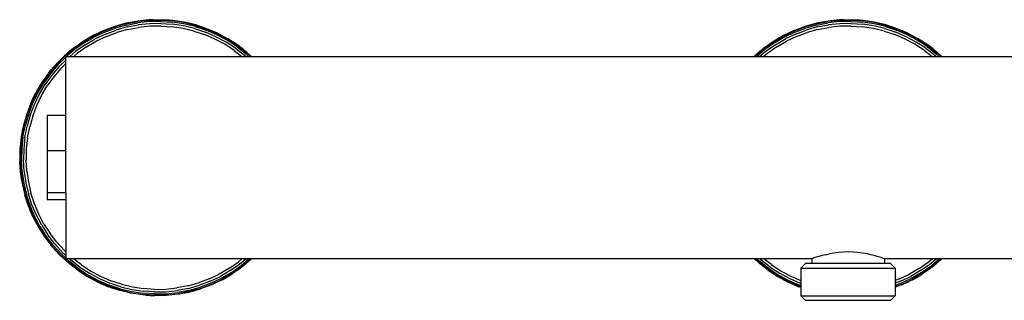
# Model space of a CAD drawing. Extents: x -0.165 to 0.231, y -0.138 to 0.142.
# Drawn here: x -0.165 to 0.049, y -0.138 to -0.077 of the extents above; entities that cross this region are included whole.
import ezdxf

# ---------------------------------------------------------------- set-up
doc = ezdxf.new("R2010")
doc.units = 0
doc.layers.get('0').update_dxf_attribs({"linetype": 'CONTINUOUS'})

msp = doc.modelspace()

# ---------------------------------------------------------------- linework, layer by layer
for p, q in [((-0.13993, -0.07707), (-0.13964, -0.07701)), ((-0.13711, -0.07675), (-0.13964, -0.07701)), ((-0.13962, -0.07711), (-0.13964, -0.07701)), ((-0.1371, -0.07685), (-0.13962, -0.07711)), ((-0.13632, -0.07674), (-0.13711, -0.07675)), ((-0.1371, -0.07685), (-0.13711, -0.07675)), ((-0.13632, -0.07674), (-0.1371, -0.07685)), ((-0.13456, -0.0768), (-0.1371, -0.07685)), ((-0.13632, -0.07674), (-0.13456, -0.0767)), ((-0.1327, -0.07683), (-0.13456, -0.0767)), ((-0.13456, -0.0768), (-0.13203, -0.07697)), ((-0.13202, -0.07687), (-0.1327, -0.07683)), ((-0.1327, -0.07683), (-0.13203, -0.07697)), ((-0.13203, -0.07697), (-0.13202, -0.07687)), ((-0.12952, -0.07735), (-0.13203, -0.07697)), ((-0.1295, -0.07726), (-0.13202, -0.07687)), ((0.01007, -0.07707), (0.01036, -0.07701)), ((0.01289, -0.07675), (0.01036, -0.07701)), ((0.01038, -0.07711), (0.01036, -0.07701)), ((0.0129, -0.07685), (0.01038, -0.07711)), ((0.01368, -0.07674), (0.01289, -0.07675)), ((0.0129, -0.07685), (0.01289, -0.07675)), ((0.01368, -0.07674), (0.0129, -0.07685)), ((0.01544, -0.0768), (0.0129, -0.07685)), ((0.01368, -0.07674), (0.01544, -0.0767)), ((0.0173, -0.07683), (0.01544, -0.0767)), ((0.01544, -0.0768), (0.01797, -0.07697)), ((0.01798, -0.07687), (0.0173, -0.07683)), ((0.0173, -0.07683), (0.01797, -0.07697)), ((0.01797, -0.07697), (0.01798, -0.07687)), ((0.02048, -0.07735), (0.01797, -0.07697)), ((0.0205, -0.07726), (0.01798, -0.07687)), ((-0.14698, -0.07907), (-0.14928, -0.08016)), ((-0.14694, -0.07916), (-0.14923, -0.08025)), ((-0.14692, -0.07905), (-0.14698, -0.07907)), ((-0.14698, -0.07907), (-0.14694, -0.07916)), ((-0.14694, -0.07916), (-0.14456, -0.07827)), ((-0.14694, -0.07916), (-0.14692, -0.07905)), ((-0.14459, -0.07818), (-0.14692, -0.07905)), ((-0.14683, -0.07942), (-0.14447, -0.07854)), ((-0.14666, -0.07983), (-0.14434, -0.07896)), ((-0.14214, -0.07749), (-0.14459, -0.07818)), ((-0.14459, -0.07818), (-0.14347, -0.07784)), ((-0.14456, -0.07827), (-0.14459, -0.07818)), ((-0.14214, -0.07749), (-0.14456, -0.07827)), ((-0.14212, -0.07759), (-0.14456, -0.07827)), ((-0.14205, -0.07786), (-0.14447, -0.07854)), ((-0.14195, -0.07829), (-0.14434, -0.07896)), ((-0.14182, -0.07884), (-0.14416, -0.07949)), ((-0.14347, -0.07784), (-0.14214, -0.07749)), ((-0.13993, -0.07707), (-0.14214, -0.07749)), ((-0.14212, -0.07759), (-0.13962, -0.07711)), ((-0.14205, -0.07786), (-0.13958, -0.07739)), ((-0.14195, -0.07829), (-0.13952, -0.07783)), ((-0.14182, -0.07884), (-0.13944, -0.07838)), ((-0.13993, -0.07707), (-0.13962, -0.07711)), ((-0.13708, -0.07713), (-0.13958, -0.07739)), ((-0.13706, -0.07757), (-0.13952, -0.07783)), ((-0.13702, -0.07813), (-0.13944, -0.07838)), ((-0.13457, -0.07709), (-0.13708, -0.07713)), ((-0.13458, -0.07753), (-0.13706, -0.07757)), ((-0.13459, -0.07809), (-0.13702, -0.07813)), ((-0.13459, -0.07809), (-0.13217, -0.07825)), ((-0.13458, -0.07753), (-0.13211, -0.07769)), ((-0.13457, -0.07709), (-0.13206, -0.07725)), ((-0.12977, -0.07861), (-0.13217, -0.07825)), ((-0.12966, -0.07807), (-0.13211, -0.07769)), ((-0.12957, -0.07763), (-0.13206, -0.07725)), ((-0.12741, -0.07918), (-0.12977, -0.07861)), ((-0.12725, -0.07864), (-0.12966, -0.07807)), ((-0.12713, -0.07822), (-0.12957, -0.07763)), ((-0.12952, -0.07735), (-0.1295, -0.07726)), ((-0.12927, -0.07731), (-0.12952, -0.07735)), ((-0.12705, -0.07795), (-0.12952, -0.07735)), ((-0.12927, -0.07731), (-0.1295, -0.07726)), ((-0.12703, -0.07785), (-0.12927, -0.07731)), ((-0.12725, -0.07864), (-0.1249, -0.07943)), ((-0.12713, -0.07822), (-0.12474, -0.07901)), ((-0.12703, -0.07785), (-0.12705, -0.07795)), ((-0.12705, -0.07795), (-0.12563, -0.07832)), ((-0.12705, -0.07795), (-0.12464, -0.07875)), ((-0.12563, -0.07832), (-0.12703, -0.07785)), ((-0.12703, -0.07785), (-0.12562, -0.07829)), ((-0.12461, -0.07866), (-0.12563, -0.07832)), ((-0.12563, -0.07832), (-0.12464, -0.07875)), ((-0.12562, -0.07829), (-0.12461, -0.07866)), ((-0.12244, -0.08001), (-0.12474, -0.07901)), ((-0.12464, -0.07875), (-0.12461, -0.07866)), ((-0.12231, -0.07975), (-0.12464, -0.07875)), ((-0.12227, -0.07966), (-0.12461, -0.07866)), ((0.00302, -0.07907), (0.00072, -0.08016)), ((0.00306, -0.07916), (0.00077, -0.08025)), ((0.00308, -0.07905), (0.00302, -0.07907)), ((0.00302, -0.07907), (0.00306, -0.07916)), ((0.00306, -0.07916), (0.00544, -0.07827)), ((0.00306, -0.07916), (0.00308, -0.07905)), ((0.00541, -0.07818), (0.00308, -0.07905)), ((0.00317, -0.07942), (0.00553, -0.07854)), ((0.00334, -0.07983), (0.00566, -0.07896)), ((0.00786, -0.07749), (0.00541, -0.07818)), ((0.00541, -0.07818), (0.00653, -0.07784)), ((0.00544, -0.07827), (0.00541, -0.07818)), ((0.00786, -0.07749), (0.00544, -0.07827)), ((0.00788, -0.07759), (0.00544, -0.07827)), ((0.00795, -0.07786), (0.00553, -0.07854)), ((0.00805, -0.07829), (0.00566, -0.07896)), ((0.00818, -0.07884), (0.00584, -0.07949)), ((0.00653, -0.07784), (0.00786, -0.07749)), ((0.01007, -0.07707), (0.00786, -0.07749)), ((0.00788, -0.07759), (0.01038, -0.07711)), ((0.00795, -0.07786), (0.01042, -0.07739)), ((0.00805, -0.07829), (0.01048, -0.07783)), ((0.00818, -0.07884), (0.01056, -0.07838)), ((0.01007, -0.07707), (0.01038, -0.07711)), ((0.01292, -0.07713), (0.01042, -0.07739)), ((0.01294, -0.07757), (0.01048, -0.07783)), ((0.01298, -0.07813), (0.01056, -0.07838)), ((0.01543, -0.07709), (0.01292, -0.07713)), ((0.01542, -0.07753), (0.01294, -0.07757)), ((0.01541, -0.07809), (0.01298, -0.07813)), ((0.01541, -0.07809), (0.01783, -0.07825)), ((0.01542, -0.07753), (0.01789, -0.07769)), ((0.01543, -0.07709), (0.01794, -0.07725)), ((0.02023, -0.07861), (0.01783, -0.07825)), ((0.02034, -0.07807), (0.01789, -0.07769)), ((0.02043, -0.07763), (0.01794, -0.07725)), ((0.02259, -0.07918), (0.02023, -0.07861)), ((0.02275, -0.07864), (0.02034, -0.07807)), ((0.02287, -0.07822), (0.02043, -0.07763)), ((0.02048, -0.07735), (0.0205, -0.07726)), ((0.02073, -0.07731), (0.02048, -0.07735)), ((0.02295, -0.07795), (0.02048, -0.07735)), ((0.02073, -0.07731), (0.0205, -0.07726)), ((0.02297, -0.07785), (0.02073, -0.07731)), ((0.02275, -0.07864), (0.0251, -0.07943)), ((0.02287, -0.07822), (0.02526, -0.07901)), ((0.02297, -0.07785), (0.02295, -0.07795)), ((0.02295, -0.07795), (0.02437, -0.07832)), ((0.02295, -0.07795), (0.02536, -0.07875)), ((0.02437, -0.07832), (0.02297, -0.07785)), ((0.02297, -0.07785), (0.02438, -0.07829)), ((0.02539, -0.07866), (0.02437, -0.07832)), ((0.02437, -0.07832), (0.02536, -0.07875)), ((0.02438, -0.07829), (0.02539, -0.07866)), ((0.02756, -0.08001), (0.02526, -0.07901)), ((0.02536, -0.07875), (0.02539, -0.07866)), ((0.02769, -0.07975), (0.02536, -0.07875)), ((0.02773, -0.07966), (0.02539, -0.07866)), ((-0.15014, -0.08063), (-0.15148, -0.08145)), ((-0.15012, -0.08066), (-0.15148, -0.08145)), ((-0.15142, -0.08153), (-0.14923, -0.08025)), ((-0.15142, -0.08153), (-0.15012, -0.08066)), ((-0.15127, -0.08177), (-0.1491, -0.0805)), ((-0.15103, -0.08214), (-0.14889, -0.08089)), ((-0.14928, -0.08016), (-0.15014, -0.08063)), ((-0.14928, -0.08016), (-0.15012, -0.08066)), ((-0.15012, -0.08066), (-0.14923, -0.08025)), ((-0.14923, -0.08025), (-0.14928, -0.08016)), ((-0.14683, -0.07942), (-0.1491, -0.0805)), ((-0.14666, -0.07983), (-0.14889, -0.08089)), ((-0.14644, -0.08034), (-0.14863, -0.08139)), ((-0.14644, -0.08034), (-0.14416, -0.07949)), ((-0.12741, -0.07918), (-0.1251, -0.07995)), ((-0.12287, -0.08091), (-0.1251, -0.07995)), ((-0.12263, -0.0804), (-0.1249, -0.07943)), ((-0.12073, -0.08205), (-0.12287, -0.08091)), ((-0.12044, -0.08157), (-0.12263, -0.0804)), ((-0.12022, -0.08119), (-0.12244, -0.08001)), ((-0.12007, -0.08095), (-0.12231, -0.07975)), ((-0.12227, -0.07966), (-0.12002, -0.08086)), ((-0.11811, -0.08256), (-0.12022, -0.08119)), ((-0.12007, -0.08095), (-0.12002, -0.08086)), ((-0.11794, -0.08233), (-0.12007, -0.08095)), ((-0.11789, -0.08225), (-0.12007, -0.08095)), ((-0.12002, -0.08086), (-0.11911, -0.08143)), ((-0.11789, -0.08225), (-0.12002, -0.08086)), ((-0.00014, -0.08063), (-0.00148, -0.08145)), ((-0.00012, -0.08066), (-0.00148, -0.08145)), ((-0.00142, -0.08153), (0.00077, -0.08025)), ((-0.00142, -0.08153), (-0.00012, -0.08066)), ((-0.00127, -0.08177), (0.0009, -0.0805)), ((-0.00103, -0.08214), (0.00111, -0.08089)), ((0.00072, -0.08016), (-0.00014, -0.08063)), ((0.00072, -0.08016), (-0.00012, -0.08066)), ((-0.00012, -0.08066), (0.00077, -0.08025)), ((0.00077, -0.08025), (0.00072, -0.08016)), ((0.00317, -0.07942), (0.0009, -0.0805)), ((0.00334, -0.07983), (0.00111, -0.08089)), ((0.00356, -0.08034), (0.00137, -0.08139)), ((0.00356, -0.08034), (0.00584, -0.07949)), ((0.02259, -0.07918), (0.0249, -0.07995)), ((0.02713, -0.08091), (0.0249, -0.07995)), ((0.02737, -0.0804), (0.0251, -0.07943)), ((0.02927, -0.08205), (0.02713, -0.08091)), ((0.02956, -0.08157), (0.02737, -0.0804)), ((0.02978, -0.08119), (0.02756, -0.08001)), ((0.02993, -0.08095), (0.02769, -0.07975)), ((0.02773, -0.07966), (0.02998, -0.08086)), ((0.03189, -0.08256), (0.02978, -0.08119)), ((0.02993, -0.08095), (0.02998, -0.08086)), ((0.03206, -0.08233), (0.02993, -0.08095)), ((0.03211, -0.08225), (0.02993, -0.08095)), ((0.02998, -0.08086), (0.03089, -0.08143)), ((0.03211, -0.08225), (0.02998, -0.08086)), ((-0.15356, -0.08291), (-0.15551, -0.08455)), ((-0.1535, -0.08299), (-0.15544, -0.08462)), ((-0.15333, -0.08321), (-0.15509, -0.0847)), ((-0.15332, -0.08274), (-0.15356, -0.08291)), ((-0.1535, -0.08299), (-0.15356, -0.08291)), ((-0.15142, -0.08153), (-0.1535, -0.08299)), ((-0.15332, -0.08274), (-0.1535, -0.08299)), ((-0.15127, -0.08177), (-0.15333, -0.08321)), ((-0.15148, -0.08145), (-0.15332, -0.08274)), ((-0.15103, -0.08214), (-0.15306, -0.08356)), ((-0.15073, -0.08261), (-0.15272, -0.08401)), ((-0.15148, -0.08145), (-0.15142, -0.08153)), ((-0.15073, -0.08261), (-0.14863, -0.08139)), ((-0.11869, -0.08337), (-0.12073, -0.08205)), ((-0.11837, -0.08292), (-0.12044, -0.08157)), ((-0.11911, -0.08143), (-0.11789, -0.08225)), ((-0.11869, -0.08337), (-0.11699, -0.0847)), ((-0.11837, -0.08292), (-0.11641, -0.08444)), ((-0.11811, -0.08256), (-0.11612, -0.0841)), ((-0.11794, -0.08233), (-0.11594, -0.08389)), ((-0.11654, -0.08329), (-0.11789, -0.08225)), ((-0.11654, -0.08329), (-0.11618, -0.08356)), ((-0.00356, -0.08291), (-0.00551, -0.08455)), ((-0.0035, -0.08299), (-0.00544, -0.08462)), ((-0.00333, -0.08321), (-0.00509, -0.0847)), ((-0.00332, -0.08274), (-0.00356, -0.08291)), ((-0.0035, -0.08299), (-0.00356, -0.08291)), ((-0.00142, -0.08153), (-0.0035, -0.08299)), ((-0.00332, -0.08274), (-0.0035, -0.08299)), ((-0.00127, -0.08177), (-0.00333, -0.08321)), ((-0.00148, -0.08145), (-0.00332, -0.08274)), ((-0.00103, -0.08214), (-0.00306, -0.08356)), ((-0.00073, -0.08261), (-0.00272, -0.08401)), ((-0.00148, -0.08145), (-0.00142, -0.08153)), ((-0.00073, -0.08261), (0.00137, -0.08139)), ((0.03131, -0.08337), (0.02927, -0.08205)), ((0.03163, -0.08292), (0.02956, -0.08157)), ((0.03089, -0.08143), (0.03211, -0.08225)), ((0.03131, -0.08337), (0.03301, -0.0847)), ((0.03163, -0.08292), (0.03359, -0.08444)), ((0.03189, -0.08256), (0.03388, -0.0841)), ((0.03206, -0.08233), (0.03406, -0.08389)), ((0.03346, -0.08329), (0.03211, -0.08225)), ((0.03346, -0.08329), (0.03382, -0.08356)), ((-0.15732, -0.08634), (-0.15576, -0.0848)), ((-0.15724, -0.08641), (-0.15544, -0.08462)), ((-0.15704, -0.0866), (-0.15528, -0.08485)), ((-0.15671, -0.0869), (-0.15528, -0.08548)), ((-0.15551, -0.08455), (-0.15576, -0.0848)), ((-0.15576, -0.0848), (-0.15544, -0.08462)), ((-0.15544, -0.08462), (-0.15551, -0.08455)), ((-0.15528, -0.0847), (-0.15528, -0.08485)), ((-0.15528, -0.0847), (-0.15509, -0.0847)), ((-0.15528, -0.08548), (-0.15528, -0.08485)), ((-0.15528, -0.08626), (-0.15528, -0.08548)), ((-0.15509, -0.0847), (-0.15441, -0.0847)), ((-0.15306, -0.08356), (-0.15441, -0.0847)), ((-0.15441, -0.0847), (-0.15354, -0.0847)), ((-0.15272, -0.08401), (-0.15354, -0.0847)), ((-0.15354, -0.0847), (-0.11699, -0.0847)), ((-0.11699, -0.0847), (-0.11613, -0.0847)), ((-0.11613, -0.0847), (-0.11641, -0.08444)), ((-0.11618, -0.08356), (-0.11606, -0.08367)), ((-0.11613, -0.0847), (-0.11548, -0.0847)), ((-0.11548, -0.0847), (-0.11612, -0.0841)), ((-0.11606, -0.08367), (-0.11588, -0.08381)), ((-0.11606, -0.08367), (-0.11594, -0.08389)), ((-0.11594, -0.08389), (-0.11588, -0.08381)), ((-0.11506, -0.0847), (-0.11594, -0.08389)), ((-0.11588, -0.08381), (-0.11492, -0.0847)), ((-0.11548, -0.0847), (-0.11506, -0.0847)), ((-0.11506, -0.0847), (-0.11492, -0.0847)), ((-0.11492, -0.0847), (-0.00566, -0.0847)), ((-0.00551, -0.08455), (-0.00566, -0.0847)), ((-0.00566, -0.0847), (-0.00555, -0.0847)), ((-0.00555, -0.0847), (-0.00544, -0.08462)), ((-0.00555, -0.0847), (-0.00552, -0.0847)), ((-0.00552, -0.0847), (-0.00544, -0.08462)), ((-0.00552, -0.0847), (-0.00509, -0.0847)), ((-0.00544, -0.08462), (-0.00551, -0.08455)), ((-0.00509, -0.0847), (-0.00441, -0.0847)), ((-0.00306, -0.08356), (-0.00441, -0.0847)), ((-0.00441, -0.0847), (-0.00354, -0.0847)), ((-0.00272, -0.08401), (-0.00354, -0.0847)), ((-0.00354, -0.0847), (0.03301, -0.0847)), ((0.03301, -0.0847), (0.03387, -0.0847)), ((0.03387, -0.0847), (0.03359, -0.08444)), ((0.03382, -0.08356), (0.03394, -0.08367)), ((0.03387, -0.0847), (0.03452, -0.0847)), ((0.03452, -0.0847), (0.03388, -0.0841)), ((0.03394, -0.08367), (0.03412, -0.08381)), ((0.03394, -0.08367), (0.03406, -0.08389)), ((0.03406, -0.08389), (0.03412, -0.08381)), ((0.03494, -0.0847), (0.03406, -0.08389)), ((0.03412, -0.08381), (0.03508, -0.0847)), ((0.03452, -0.0847), (0.03494, -0.0847)), ((0.03494, -0.0847), (0.03508, -0.0847)), ((0.03508, -0.0847), (0.06472, -0.0847)), ((-0.15896, -0.08829), (-0.15841, -0.0876)), ((-0.15724, -0.08641), (-0.15889, -0.08835)), ((-0.15704, -0.0866), (-0.15866, -0.08852)), ((-0.15841, -0.0876), (-0.15732, -0.08634)), ((-0.15671, -0.0869), (-0.15831, -0.08879)), ((-0.1563, -0.08728), (-0.15787, -0.08913)), ((-0.1563, -0.08728), (-0.15528, -0.08626)), ((-0.15528, -0.09754), (-0.15528, -0.08626)), ((-0.15896, -0.08829), (-0.16044, -0.09036)), ((-0.15889, -0.08835), (-0.16036, -0.09041)), ((-0.15866, -0.08852), (-0.16012, -0.09057)), ((-0.15831, -0.08879), (-0.15975, -0.09081)), ((-0.15787, -0.08913), (-0.15928, -0.09111)), ((-0.16044, -0.09036), (-0.16173, -0.09255)), ((-0.16165, -0.0926), (-0.16036, -0.09041)), ((-0.1614, -0.09273), (-0.16012, -0.09057)), ((-0.16101, -0.09294), (-0.15975, -0.09081)), ((-0.16051, -0.0932), (-0.15928, -0.09111)), ((-0.16284, -0.09485), (-0.16231, -0.09369)), ((-0.16275, -0.09489), (-0.16165, -0.0926)), ((-0.16249, -0.095), (-0.1614, -0.09273)), ((-0.16231, -0.09369), (-0.16173, -0.09255)), ((-0.16208, -0.09517), (-0.16101, -0.09294)), ((-0.16157, -0.09539), (-0.16051, -0.0932)), ((-0.16284, -0.09485), (-0.16374, -0.09723)), ((-0.16365, -0.09726), (-0.16275, -0.09489)), ((-0.16338, -0.09735), (-0.16249, -0.095)), ((-0.16296, -0.09749), (-0.16208, -0.09517)), ((-0.16243, -0.09766), (-0.16157, -0.09539)), ((-0.16374, -0.09723), (-0.16444, -0.09968)), ((-0.16365, -0.09726), (-0.16435, -0.0997)), ((-0.16338, -0.09735), (-0.16407, -0.09977)), ((-0.16296, -0.09749), (-0.16364, -0.09987)), ((-0.16243, -0.09766), (-0.1631, -0.1)), ((-0.15928, -0.09754), (-0.15928, -0.10519)), ((-0.15528, -0.09754), (-0.15928, -0.09754)), ((-0.15528, -0.10519), (-0.15528, -0.09754)), ((-0.16464, -0.10054), (-0.16493, -0.10218)), ((-0.16484, -0.10219), (-0.16435, -0.0997)), ((-0.16444, -0.09968), (-0.16464, -0.10054)), ((-0.16456, -0.10223), (-0.16407, -0.09977)), ((-0.16412, -0.1023), (-0.16364, -0.09987)), ((-0.16357, -0.10238), (-0.1631, -0.1)), ((-0.16493, -0.10218), (-0.16517, -0.10435)), ((-0.16484, -0.10219), (-0.16511, -0.10471)), ((-0.16456, -0.10223), (-0.16483, -0.10473)), ((-0.16412, -0.1023), (-0.16439, -0.10476)), ((-0.16357, -0.10238), (-0.16383, -0.1048)), ((-0.16521, -0.10471), (-0.16527, -0.10725)), ((-0.16517, -0.10435), (-0.16521, -0.10471)), ((-0.16511, -0.10471), (-0.16521, -0.10471)), ((-0.16517, -0.10435), (-0.16511, -0.10471)), ((-0.16511, -0.10471), (-0.16517, -0.10725)), ((-0.16483, -0.10473), (-0.16489, -0.10725)), ((-0.16439, -0.10476), (-0.16445, -0.10724)), ((-0.16383, -0.1048), (-0.16389, -0.10723)), ((-0.15928, -0.10519), (-0.15928, -0.11434)), ((-0.15528, -0.10519), (-0.15928, -0.10519)), ((-0.15528, -0.11434), (-0.15528, -0.10519)), ((-0.16517, -0.10725), (-0.16527, -0.10725)), ((-0.16527, -0.10725), (-0.16525, -0.10755)), ((-0.16525, -0.10755), (-0.16517, -0.10725)), ((-0.16512, -0.10979), (-0.16525, -0.10755)), ((-0.16502, -0.10978), (-0.16517, -0.10725)), ((-0.16474, -0.10975), (-0.16489, -0.10725)), ((-0.1643, -0.10971), (-0.16445, -0.10724)), ((-0.16374, -0.10965), (-0.16389, -0.10723)), ((-0.16512, -0.10979), (-0.16465, -0.1123)), ((-0.16491, -0.11135), (-0.16512, -0.10979)), ((-0.16512, -0.10979), (-0.16484, -0.11165)), ((-0.16502, -0.10978), (-0.16465, -0.1123)), ((-0.16474, -0.10975), (-0.16437, -0.11224)), ((-0.1643, -0.10971), (-0.16394, -0.11216)), ((-0.16374, -0.10965), (-0.16339, -0.11205)), ((-0.16484, -0.11165), (-0.16491, -0.11135)), ((-0.16484, -0.11165), (-0.16475, -0.11231)), ((-0.16465, -0.1123), (-0.16475, -0.11231)), ((-0.16475, -0.11231), (-0.16416, -0.11479)), ((-0.16465, -0.1123), (-0.16407, -0.11477)), ((-0.16437, -0.11224), (-0.16379, -0.11469)), ((-0.16394, -0.11216), (-0.16337, -0.11457)), ((-0.16339, -0.11205), (-0.16283, -0.11442)), ((-0.16407, -0.11477), (-0.16416, -0.11479)), ((-0.16416, -0.11479), (-0.16414, -0.11485)), ((-0.16414, -0.11485), (-0.16407, -0.11477)), ((-0.16337, -0.11721), (-0.16414, -0.11485)), ((-0.16328, -0.11718), (-0.16407, -0.11477)), ((-0.16301, -0.11708), (-0.16379, -0.11469)), ((-0.1626, -0.11692), (-0.16337, -0.11457)), ((-0.16208, -0.11673), (-0.16283, -0.11442)), ((-0.15928, -0.11434), (-0.15928, -0.11585)), ((-0.15528, -0.11434), (-0.15928, -0.11434)), ((-0.15528, -0.11434), (-0.15528, -0.11585)), ((-0.16337, -0.11721), (-0.16328, -0.11718)), ((-0.16337, -0.11721), (-0.16291, -0.1183)), ((-0.16337, -0.11721), (-0.16294, -0.11831)), ((-0.16291, -0.1183), (-0.16328, -0.11718)), ((-0.16229, -0.11952), (-0.16328, -0.11718)), ((-0.16203, -0.11939), (-0.16301, -0.11708)), ((-0.16163, -0.1192), (-0.1626, -0.11692)), ((-0.16113, -0.11897), (-0.16208, -0.11673)), ((-0.15528, -0.11585), (-0.15928, -0.11585)), ((-0.15528, -0.11585), (-0.15528, -0.12714)), ((-0.16238, -0.11956), (-0.16294, -0.11831)), ((-0.16291, -0.1183), (-0.16238, -0.11956)), ((-0.16229, -0.11952), (-0.16291, -0.1183)), ((-0.16238, -0.11956), (-0.16229, -0.11952)), ((-0.16238, -0.11956), (-0.16127, -0.12165)), ((-0.16111, -0.12176), (-0.16229, -0.11952)), ((-0.16086, -0.12162), (-0.16203, -0.11939)), ((-0.16048, -0.12139), (-0.16163, -0.1192)), ((-0.16, -0.12111), (-0.16113, -0.11897)), ((-0.16127, -0.12165), (-0.16119, -0.12181)), ((-0.16111, -0.12176), (-0.16127, -0.12165)), ((-0.16119, -0.12181), (-0.16111, -0.12176)), ((-0.16119, -0.12181), (-0.15982, -0.12395)), ((-0.16111, -0.12176), (-0.15974, -0.1239)), ((-0.16086, -0.12162), (-0.1595, -0.12373)), ((-0.16048, -0.12139), (-0.15914, -0.12348)), ((-0.16, -0.12111), (-0.15868, -0.12316)), ((-0.15974, -0.1239), (-0.15982, -0.12395)), ((-0.15982, -0.12395), (-0.15934, -0.12457)), ((-0.15934, -0.12457), (-0.15974, -0.1239)), ((-0.15819, -0.12591), (-0.15974, -0.1239)), ((-0.15797, -0.12573), (-0.1595, -0.12373)), ((-0.15763, -0.12544), (-0.15914, -0.12348)), ((-0.1572, -0.12508), (-0.15868, -0.12316)), ((-0.15934, -0.12457), (-0.15826, -0.12597)), ((-0.15701, -0.12735), (-0.15826, -0.12597)), ((-0.15819, -0.12591), (-0.15648, -0.12778)), ((-0.15797, -0.12573), (-0.15627, -0.12758)), ((-0.15763, -0.12544), (-0.15596, -0.12727)), ((-0.1572, -0.12508), (-0.15557, -0.12688)), ((-0.15701, -0.12735), (-0.15648, -0.12778)), ((-0.15701, -0.12735), (-0.15655, -0.12785)), ((-0.15648, -0.12778), (-0.15655, -0.12785)), ((-0.15655, -0.12785), (-0.15467, -0.12958)), ((-0.15648, -0.12778), (-0.15461, -0.1295)), ((-0.15627, -0.12758), (-0.15528, -0.1285)), ((-0.15596, -0.12727), (-0.15528, -0.1279)), ((-0.15557, -0.12688), (-0.15528, -0.12714)), ((-0.15528, -0.12714), (-0.15528, -0.1279)), ((-0.15528, -0.1279), (-0.15528, -0.1285)), ((0.0078, -0.12833), (0.0075, -0.12842)), ((0.00838, -0.12815), (0.0078, -0.12833)), ((0.00907, -0.12796), (0.00838, -0.12815)), ((0.00976, -0.12778), (0.00907, -0.12796)), ((0.00976, -0.12778), (0.01072, -0.12758)), ((0.01166, -0.12742), (0.01072, -0.12758)), ((0.01265, -0.12729), (0.01166, -0.12742)), ((0.01367, -0.12722), (0.01265, -0.12729)), ((0.01472, -0.12719), (0.01367, -0.12722)), ((0.01577, -0.12722), (0.01472, -0.12719)), ((0.01679, -0.12729), (0.01577, -0.12722)), ((0.01779, -0.12742), (0.01679, -0.12729)), ((0.01894, -0.12762), (0.01779, -0.12742)), ((0.0197, -0.12778), (0.01894, -0.12762)), ((0.02038, -0.12796), (0.0197, -0.12778)), ((0.02107, -0.12815), (0.02038, -0.12796)), ((0.02165, -0.12833), (0.02107, -0.12815)), ((0.02195, -0.12842), (0.02165, -0.12833)), ((-0.15528, -0.1285), (-0.15528, -0.1287)), ((-0.15507, -0.1287), (-0.15528, -0.1287)), ((-0.15507, -0.1287), (-0.15443, -0.12929)), ((-0.15442, -0.1287), (-0.15507, -0.1287)), ((-0.15461, -0.1295), (-0.15467, -0.12958)), ((-0.15467, -0.12958), (-0.15451, -0.12971)), ((-0.15261, -0.13106), (-0.15461, -0.1295)), ((-0.15451, -0.12971), (-0.15461, -0.1295)), ((-0.15266, -0.13114), (-0.15451, -0.12971)), ((-0.15244, -0.13083), (-0.15443, -0.12929)), ((-0.15442, -0.1287), (-0.15414, -0.12895)), ((-0.15356, -0.1287), (-0.15442, -0.1287)), ((-0.15219, -0.13047), (-0.15414, -0.12895)), ((-0.15186, -0.13002), (-0.15356, -0.1287)), ((-0.11701, -0.1287), (-0.15356, -0.1287)), ((-0.15219, -0.13047), (-0.15011, -0.13182)), ((-0.15186, -0.13002), (-0.14983, -0.13134)), ((-0.11982, -0.13078), (-0.11783, -0.12938)), ((-0.11952, -0.13125), (-0.11749, -0.12983)), ((-0.11928, -0.13162), (-0.11723, -0.13018)), ((-0.11913, -0.13186), (-0.11705, -0.1304)), ((-0.11783, -0.12938), (-0.11701, -0.1287)), ((-0.11749, -0.12983), (-0.11615, -0.1287)), ((-0.11723, -0.13018), (-0.11546, -0.1287)), ((-0.11723, -0.13065), (-0.11705, -0.1304)), ((-0.11699, -0.13048), (-0.11723, -0.13065)), ((-0.11705, -0.1304), (-0.11511, -0.12877)), ((-0.11705, -0.1304), (-0.11699, -0.13048)), ((-0.11615, -0.1287), (-0.11701, -0.1287)), ((-0.11504, -0.12884), (-0.11699, -0.13048)), ((-0.11546, -0.1287), (-0.11615, -0.1287)), ((-0.11503, -0.1287), (-0.11546, -0.1287)), ((-0.115, -0.1287), (-0.11511, -0.12877)), ((-0.11503, -0.1287), (-0.11511, -0.12877)), ((-0.11511, -0.12877), (-0.11504, -0.12884)), ((-0.11489, -0.1287), (-0.11504, -0.12884)), ((-0.115, -0.1287), (-0.11503, -0.1287)), ((-0.11489, -0.1287), (-0.115, -0.1287)), ((-0.00563, -0.1287), (-0.11489, -0.1287)), ((-0.00563, -0.1287), (-0.00467, -0.12958)), ((-0.00549, -0.1287), (-0.00563, -0.1287)), ((-0.00549, -0.1287), (-0.00461, -0.1295)), ((-0.00507, -0.1287), (-0.00549, -0.1287)), ((-0.00507, -0.1287), (-0.00443, -0.12929)), ((-0.00442, -0.1287), (-0.00507, -0.1287)), ((-0.00461, -0.1295), (-0.00467, -0.12958)), ((-0.00467, -0.12958), (-0.00451, -0.12971)), ((-0.00261, -0.13106), (-0.00461, -0.1295)), ((-0.00451, -0.12971), (-0.00461, -0.1295)), ((-0.00266, -0.13114), (-0.00451, -0.12971)), ((-0.00244, -0.13083), (-0.00443, -0.12929)), ((-0.00442, -0.1287), (-0.00414, -0.12895)), ((-0.00356, -0.1287), (-0.00442, -0.1287)), ((-0.00219, -0.13047), (-0.00414, -0.12895)), ((-0.00186, -0.13002), (-0.00356, -0.1287)), ((0.00672, -0.1287), (-0.00356, -0.1287)), ((-0.00219, -0.13047), (-0.00011, -0.13182)), ((-0.00186, -0.13002), (0.00017, -0.13134)), ((0.0045, -0.1307), (0.00549, -0.1297)), ((0.00683, -0.1297), (0.00549, -0.1297)), ((0.00679, -0.12867), (0.00672, -0.1287)), ((0.00683, -0.12866), (0.00679, -0.12867)), ((0.007, -0.1286), (0.00683, -0.12866)), ((0.00683, -0.12866), (0.00683, -0.1297)), ((0.02262, -0.1297), (0.00683, -0.1297)), ((0.0075, -0.12842), (0.007, -0.1286)), ((0.02245, -0.1286), (0.02195, -0.12842)), ((0.02262, -0.12866), (0.02245, -0.1286)), ((0.02262, -0.12866), (0.02262, -0.1297)), ((0.02265, -0.12867), (0.02262, -0.12866)), ((0.02396, -0.1297), (0.02262, -0.1297)), ((0.02272, -0.1287), (0.02265, -0.12867)), ((0.03299, -0.1287), (0.02272, -0.1287)), ((0.02496, -0.1307), (0.02396, -0.1297)), ((0.03018, -0.13078), (0.03217, -0.12938)), ((0.03048, -0.13125), (0.03251, -0.12983)), ((0.03072, -0.13162), (0.03277, -0.13018)), ((0.03087, -0.13186), (0.03295, -0.1304)), ((0.03217, -0.12938), (0.03299, -0.1287)), ((0.03251, -0.12983), (0.03385, -0.1287)), ((0.03275, -0.13067), (0.03295, -0.1304)), ((0.03301, -0.13048), (0.03275, -0.13067)), ((0.03277, -0.13018), (0.03454, -0.1287)), ((0.03295, -0.1304), (0.03489, -0.12877)), ((0.03295, -0.1304), (0.03301, -0.13048)), ((0.03385, -0.1287), (0.03299, -0.1287)), ((0.03496, -0.12884), (0.03301, -0.13048)), ((0.03454, -0.1287), (0.03385, -0.1287)), ((0.03497, -0.1287), (0.03454, -0.1287)), ((0.035, -0.1287), (0.03489, -0.12877)), ((0.03497, -0.1287), (0.03489, -0.12877)), ((0.03489, -0.12877), (0.03496, -0.12884)), ((0.03511, -0.1287), (0.03496, -0.12884)), ((0.035, -0.1287), (0.03497, -0.1287)), ((0.03511, -0.1287), (0.035, -0.1287)), ((0.06472, -0.1287), (0.03511, -0.1287)), ((-0.15266, -0.13114), (-0.15048, -0.13244)), ((-0.15145, -0.13196), (-0.15266, -0.13114)), ((-0.15266, -0.13114), (-0.15053, -0.13253)), ((-0.15261, -0.13106), (-0.15048, -0.13244)), ((-0.15244, -0.13083), (-0.15033, -0.1322)), ((-0.15053, -0.13253), (-0.15145, -0.13196)), ((-0.15048, -0.13244), (-0.15053, -0.13253)), ((-0.15053, -0.13253), (-0.14828, -0.13373)), ((-0.15048, -0.13244), (-0.14824, -0.13364)), ((-0.15033, -0.1322), (-0.14812, -0.13338)), ((-0.15011, -0.13182), (-0.14793, -0.13299)), ((-0.14983, -0.13134), (-0.14768, -0.13248)), ((-0.14768, -0.13248), (-0.14545, -0.13344)), ((-0.12411, -0.13305), (-0.12192, -0.13201)), ((-0.1239, -0.13356), (-0.12166, -0.1325)), ((-0.11982, -0.13078), (-0.12192, -0.13201)), ((-0.11952, -0.13125), (-0.12166, -0.1325)), ((-0.11928, -0.13162), (-0.12145, -0.13289)), ((-0.11913, -0.13186), (-0.12132, -0.13314)), ((-0.11913, -0.13186), (-0.12043, -0.13273)), ((-0.11908, -0.13194), (-0.12043, -0.13273)), ((-0.12042, -0.13276), (-0.11908, -0.13194)), ((-0.11908, -0.13194), (-0.11913, -0.13186)), ((-0.11779, -0.13104), (-0.11908, -0.13194)), ((-0.11738, -0.13078), (-0.11779, -0.13104)), ((-0.11723, -0.13065), (-0.11738, -0.13078)), ((-0.00266, -0.13114), (-0.00048, -0.13244)), ((-0.00145, -0.13196), (-0.00266, -0.13114)), ((-0.00266, -0.13114), (-0.00053, -0.13253)), ((-0.00261, -0.13106), (-0.00048, -0.13244)), ((-0.00244, -0.13083), (-0.00033, -0.1322)), ((-0.00053, -0.13253), (-0.00145, -0.13196)), ((-0.00048, -0.13244), (-0.00053, -0.13253)), ((-0.00053, -0.13253), (0.00172, -0.13373)), ((-0.00048, -0.13244), (0.00176, -0.13364)), ((-0.00033, -0.1322), (0.00188, -0.13338)), ((-0.00011, -0.13182), (0.00207, -0.13299)), ((0.00017, -0.13134), (0.00232, -0.13248)), ((0.00232, -0.13248), (0.0045, -0.13342)), ((0.0045, -0.1307), (0.0045, -0.13342)), ((0.0045, -0.1307), (0.02496, -0.1307)), ((0.02496, -0.1307), (0.02496, -0.13339)), ((0.02589, -0.13305), (0.02808, -0.13201)), ((0.0261, -0.13356), (0.02834, -0.1325)), ((0.03018, -0.13078), (0.02808, -0.13201)), ((0.03048, -0.13125), (0.02834, -0.1325)), ((0.03072, -0.13162), (0.02855, -0.13289)), ((0.03087, -0.13186), (0.02868, -0.13314)), ((0.03087, -0.13186), (0.02957, -0.13273)), ((0.03092, -0.13194), (0.02957, -0.13273)), ((0.02958, -0.13276), (0.03092, -0.13194)), ((0.03092, -0.13194), (0.03087, -0.13186)), ((0.03221, -0.13104), (0.03092, -0.13194)), ((0.03262, -0.13078), (0.03221, -0.13104)), ((0.03275, -0.13067), (0.03262, -0.13078)), ((-0.14828, -0.13373), (-0.14594, -0.13473)), ((-0.14824, -0.13364), (-0.14591, -0.13464)), ((-0.14812, -0.13338), (-0.14581, -0.13438)), ((-0.14793, -0.13299), (-0.14565, -0.13396)), ((-0.14591, -0.13464), (-0.14594, -0.13473)), ((-0.14493, -0.1351), (-0.14594, -0.13473)), ((-0.14492, -0.13507), (-0.14594, -0.13473)), ((-0.14492, -0.13507), (-0.14591, -0.13464)), ((-0.1435, -0.13544), (-0.14591, -0.13464)), ((-0.14342, -0.13517), (-0.14581, -0.13438)), ((-0.1433, -0.13475), (-0.14565, -0.13396)), ((-0.14315, -0.13421), (-0.14545, -0.13344)), ((-0.1433, -0.13475), (-0.14089, -0.13533)), ((-0.14315, -0.13421), (-0.14078, -0.13478)), ((-0.14078, -0.13478), (-0.13838, -0.13514)), ((-0.12873, -0.13455), (-0.13111, -0.13501)), ((-0.12873, -0.13455), (-0.12639, -0.1339)), ((-0.1286, -0.1351), (-0.12622, -0.13443)), ((-0.12411, -0.13305), (-0.12639, -0.1339)), ((-0.1239, -0.13356), (-0.12622, -0.13443)), ((-0.12372, -0.13397), (-0.12608, -0.13485)), ((-0.12361, -0.13423), (-0.12599, -0.13512)), ((-0.12384, -0.13442), (-0.12596, -0.13521)), ((-0.12367, -0.13436), (-0.12384, -0.13442)), ((-0.12372, -0.13397), (-0.12145, -0.13289)), ((-0.12363, -0.13434), (-0.12367, -0.13436)), ((-0.12361, -0.13423), (-0.12363, -0.13434)), ((-0.12358, -0.13432), (-0.12363, -0.13434)), ((-0.12361, -0.13423), (-0.12132, -0.13314)), ((-0.12358, -0.13432), (-0.12361, -0.13423)), ((-0.12127, -0.13323), (-0.12358, -0.13432)), ((-0.12043, -0.13273), (-0.12132, -0.13314)), ((-0.12132, -0.13314), (-0.12127, -0.13323)), ((-0.12043, -0.13273), (-0.12127, -0.13323)), ((-0.12127, -0.13323), (-0.12042, -0.13276)), ((0.00172, -0.13373), (0.00406, -0.13473)), ((0.00176, -0.13364), (0.00409, -0.13464)), ((0.00188, -0.13338), (0.00419, -0.13438)), ((0.00207, -0.13299), (0.00435, -0.13396)), ((0.00409, -0.13464), (0.00406, -0.13473)), ((0.0045, -0.13489), (0.00406, -0.13473)), ((0.0045, -0.13482), (0.00409, -0.13464)), ((0.0045, -0.13478), (0.00409, -0.13464)), ((0.0045, -0.13448), (0.00419, -0.13438)), ((0.0045, -0.13401), (0.00435, -0.13396)), ((0.0045, -0.13342), (0.0045, -0.13401)), ((0.0045, -0.13401), (0.0045, -0.13448)), ((0.0045, -0.13448), (0.0045, -0.13478)), ((0.0045, -0.13478), (0.0045, -0.13482)), ((0.02589, -0.13305), (0.02496, -0.13339)), ((0.02496, -0.13339), (0.02496, -0.13399)), ((0.0261, -0.13356), (0.02496, -0.13399)), ((0.02628, -0.13397), (0.02496, -0.13446)), ((0.02496, -0.13399), (0.02496, -0.13446)), ((0.02639, -0.13423), (0.02496, -0.13476)), ((0.02616, -0.13442), (0.02496, -0.13487)), ((0.02496, -0.13446), (0.02496, -0.13476)), ((0.02496, -0.13476), (0.02496, -0.13487)), ((0.02633, -0.13436), (0.02616, -0.13442)), ((0.02628, -0.13397), (0.02855, -0.13289)), ((0.02637, -0.13434), (0.02633, -0.13436)), ((0.02639, -0.13423), (0.02637, -0.13434)), ((0.02642, -0.13432), (0.02637, -0.13434)), ((0.02639, -0.13423), (0.02868, -0.13314)), ((0.02642, -0.13432), (0.02639, -0.13423)), ((0.02642, -0.13432), (0.02808, -0.1335)), ((0.02873, -0.13323), (0.02808, -0.1335)), ((0.02957, -0.13273), (0.02868, -0.13314)), ((0.02868, -0.13314), (0.02873, -0.13323)), ((0.02957, -0.13273), (0.02873, -0.13323)), ((0.02873, -0.13323), (0.02958, -0.13276)), ((-0.14353, -0.13554), (-0.14493, -0.1351)), ((-0.14353, -0.13554), (-0.14492, -0.13507)), ((-0.1435, -0.13544), (-0.14492, -0.13507)), ((-0.14353, -0.13554), (-0.1435, -0.13544)), ((-0.14187, -0.13594), (-0.14353, -0.13554)), ((-0.1435, -0.13544), (-0.14103, -0.13604)), ((-0.14342, -0.13517), (-0.14098, -0.13576)), ((-0.14143, -0.13606), (-0.14187, -0.13594)), ((-0.14128, -0.13608), (-0.14143, -0.13606)), ((-0.14128, -0.13608), (-0.14103, -0.13604)), ((-0.14105, -0.13613), (-0.14128, -0.13608)), ((-0.14103, -0.13604), (-0.14105, -0.13613)), ((-0.13853, -0.13652), (-0.14105, -0.13613)), ((-0.14103, -0.13604), (-0.13852, -0.13642)), ((-0.14098, -0.13576), (-0.13849, -0.13614)), ((-0.14089, -0.13533), (-0.13844, -0.1357)), ((-0.13852, -0.13642), (-0.13853, -0.13652)), ((-0.13785, -0.13658), (-0.13853, -0.13652)), ((-0.13785, -0.13658), (-0.13852, -0.13642)), ((-0.13599, -0.13659), (-0.13852, -0.13642)), ((-0.13598, -0.1363), (-0.13849, -0.13614)), ((-0.13597, -0.13586), (-0.13844, -0.1357)), ((-0.13596, -0.13531), (-0.13838, -0.13514)), ((-0.13785, -0.13658), (-0.13599, -0.13669)), ((-0.13599, -0.13659), (-0.13345, -0.13654)), ((-0.13423, -0.13668), (-0.13599, -0.13669)), ((-0.13598, -0.1363), (-0.13347, -0.13626)), ((-0.13597, -0.13586), (-0.1335, -0.13582)), ((-0.13596, -0.13531), (-0.13353, -0.13526)), ((-0.13423, -0.13668), (-0.13345, -0.13654)), ((-0.13345, -0.13664), (-0.13423, -0.13668)), ((-0.13353, -0.13526), (-0.13111, -0.13501)), ((-0.1335, -0.13582), (-0.13103, -0.13556)), ((-0.13347, -0.13626), (-0.13097, -0.136)), ((-0.13345, -0.13654), (-0.13093, -0.13628)), ((-0.13091, -0.13638), (-0.13345, -0.13664)), ((-0.13345, -0.13654), (-0.13345, -0.13664)), ((-0.1286, -0.1351), (-0.13103, -0.13556)), ((-0.1285, -0.13553), (-0.13097, -0.136)), ((-0.12843, -0.1358), (-0.13093, -0.13628)), ((-0.13093, -0.13628), (-0.13091, -0.13638)), ((-0.13074, -0.13634), (-0.13093, -0.13628)), ((-0.13074, -0.13634), (-0.13091, -0.13638)), ((-0.13062, -0.13633), (-0.13074, -0.13634)), ((-0.13023, -0.13625), (-0.13062, -0.13633)), ((-0.13023, -0.13625), (-0.12841, -0.1359)), ((-0.1285, -0.13553), (-0.12608, -0.13485)), ((-0.12843, -0.1358), (-0.12599, -0.13512)), ((-0.12841, -0.1359), (-0.12599, -0.13512)), ((-0.12841, -0.1359), (-0.12596, -0.13521)), ((-0.12708, -0.13556), (-0.12841, -0.1359)), ((-0.12596, -0.13521), (-0.12708, -0.13556)), ((-0.12599, -0.13512), (-0.12596, -0.13521)), ((0.0045, -0.13482), (0.0045, -0.13489)), ((0.0045, -0.13489), (0.0045, -0.1367)), ((0.0045, -0.1367), (0.00549, -0.1377)), ((0.0045, -0.1367), (0.02496, -0.1367)), ((0.02496, -0.1367), (0.02396, -0.1377)), ((0.02496, -0.13487), (0.02496, -0.1367)), ((0.02396, -0.1377), (0.00549, -0.1377))]:
    msp.add_line(p, q)

doc.saveas('drawing.dxf')
